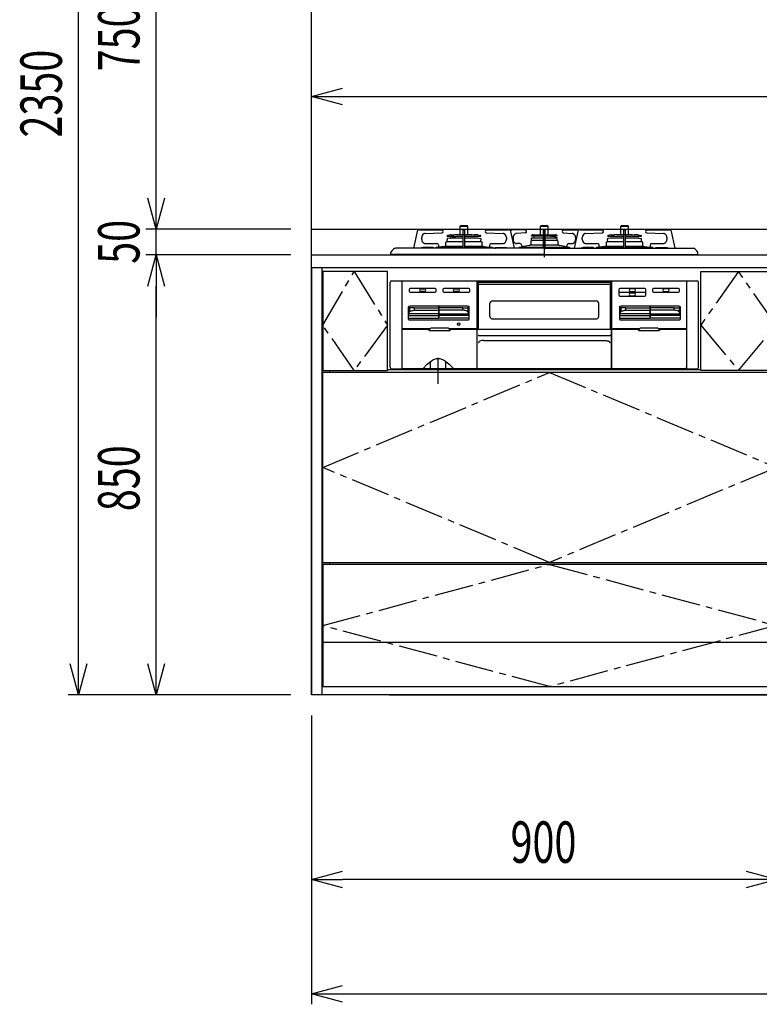
# Model space of a CAD drawing. Extents: x -4495 to 19780, y 852 to 13767.
# Drawn here: x 14187 to 15615, y 5852 to 7755 of the extents above; entities that cross this region are included whole.
import ezdxf

# ---------------------------------------------------------------- set-up
doc = ezdxf.new("R2010")
doc.units = 0
doc.header["$LTSCALE"] = 100
doc.header["$PDMODE"] = 3
for name, pattern in [('CENTER', [50.8, 31.75, -6.35, 6.35, -6.35]), ('CENTER2', [1.125, 0.75, -0.125, 0.125, -0.125]), ('DASHED', [3, 2, -1]), ('PHANTOM', [2.5, 1.25, -0.25, 0.25, -0.25, 0.25, -0.25])]:
    doc.linetypes.add(name, pattern=pattern)
doc.layers.get('0').update_dxf_attribs({"linetype": 'CONTINUOUS'})
doc.layers.get('DEFPOINTS').update_dxf_attribs({"linetype": 'CONTINUOUS'})
for name, color, linetype in [('CEN', 2, 'CENTER2'), ('DIM', 1, 'CONTINUOUS'), ('THN', 4, 'CONTINUOUS')]:
    doc.layers.add(name, color=color, linetype=linetype)
doc.styles.get("Standard").update_dxf_attribs({"font": 'TXT.shx', "width": 0.7, "bigfont": 'BIGFONT.shx'})
doc.dimstyles.get("Standard").update_dxf_attribs({"dimscale": 40, "dimtxt": 2, "dimasz": 1.5, "dimexe": 0.5, "dimexo": 1, "dimgap": 0.8, "dimtad": 1, "dimblk": 'OPEN30', "dimcen": 0, "dimclrd": 1, "dimclre": 1, "dimclrt": 7, "dimazin": 3, "dimtm": 0.5, "dimtfac": 1, "dimtmove": 0, "dimatfit": 3})

# ---------------------------------------------------------------- blocks, each defined once
blk = doc.blocks.new('_OPEN30')
at = {"color": 0, "linetype": 'BYBLOCK'}
for p, q in [((-1, 0.268), (0, 0)), ((0, 0), (-1, -0.268)), ((0, 0), (-1, 0))]:
    blk.add_line(p, q, dxfattribs=at)
blk = doc.blocks.new('*D75')
at = {"layer": 'DEFPOINTS', "color": 0}
for p in [(14300, 8800), (14750, 8800), (14750, 6450)]:
    blk.add_point(p, dxfattribs=at)
at = {"layer": 'DIM', "color": 1}
for p, q in [((14710, 8800), (14280, 8800)), ((14300, 6510), (14300, 8740)), ((14710, 6450), (14280, 6450))]:
    blk.add_line(p, q, dxfattribs=at)
at = {"layer": 'DIM', "color": 1, "xscale": 60, "yscale": 60, "zscale": 60}
for p, rotation in [((14300, 8800), 90), ((14300, 6450), 270)]:
    blk.add_blockref('_OPEN30', p, dxfattribs=dict(at, rotation=rotation))
at = {"layer": 'DIM', "color": 7, "linetype": 'CONTINUOUS', "width": 0.7}
blk.add_text('2350', height=80, rotation=90, dxfattribs=at).set_placement((14268, 7527))
blk = doc.blocks.new('*D76')
at = {"layer": 'DEFPOINTS', "color": 0}
for p in [(14450, 7350), (14750, 7350), (14750, 7300)]:
    blk.add_point(p, dxfattribs=at)
at = {"layer": 'DIM', "color": 1}
for p, q in [((14450, 7410), (14450, 7470)), ((14710, 7350), (14430, 7350)), ((14450, 7300), (14450, 7350)), ((14710, 7300), (14430, 7300)), ((14450, 7240), (14450, 7180))]:
    blk.add_line(p, q, dxfattribs=at)
at = {"layer": 'DIM', "color": 1, "xscale": 60, "yscale": 60, "zscale": 60}
for p, rotation in [((14450, 7350), 270), ((14450, 7300), 90)]:
    blk.add_blockref('_OPEN30', p, dxfattribs=dict(at, rotation=rotation))
at = {"layer": 'DIM', "color": 7, "linetype": 'CONTINUOUS', "width": 0.7}
blk.add_text('50', height=80, rotation=90, dxfattribs=at).set_placement((14418, 7283))
blk = doc.blocks.new('*D77')
at = {"layer": 'DEFPOINTS', "color": 0}
for p in [(14450, 8100), (14750, 8100), (14750, 7350)]:
    blk.add_point(p, dxfattribs=at)
at = {"layer": 'DIM', "color": 1}
for p, q in [((14710, 8100), (14430, 8100)), ((14450, 7410), (14450, 8040)), ((14710, 7350), (14430, 7350))]:
    blk.add_line(p, q, dxfattribs=at)
at = {"layer": 'DIM', "color": 1, "xscale": 60, "yscale": 60, "zscale": 60}
for p, rotation in [((14450, 8100), 90), ((14450, 7350), 270)]:
    blk.add_blockref('_OPEN30', p, dxfattribs=dict(at, rotation=rotation))
at = {"layer": 'DIM', "color": 7, "linetype": 'CONTINUOUS', "width": 0.7}
blk.add_text('750', height=80, rotation=90, dxfattribs=at).set_placement((14418, 7655))
blk = doc.blocks.new('A$C1D4F31FC')
for p, q in [((0, 825), (0, 0)), ((900, 825), (0, 825)), ((20, 825), (20, 0)), ((900, 825), (900, 0)), ((752, 628), (147, 628)), ((35, 627), (35, 623)), ((885, 623), (885, 627)), ((35, 256), (35, 252)), ((885, 256), (885, 252)), ((900, 0), (0, 0))]:
    blk.add_line(p, q)
at = {"layer": 'CEN'}
for points in [[(82.5, 818), (147, 714.5), (82.5, 627), (22, 714.5), (82.5, 818)], [(825, 818), (752, 714.5), (825, 627), (898, 714.5), (825, 818)]]:
    blk.add_lwpolyline(points, dxfattribs=at)
for points in [[(460, 256), (22, 439.5), (460, 623), (898.2, 439.6)], [(460, 16), (22, 134), (460, 252), (898, 134)]]:
    blk.add_lwpolyline(points, close=True, dxfattribs=at)
at = {"layer": 'THN'}
for p, q in [((898, 623), (22, 623)), ((22, 256), (22, 623)), ((898, 256), (898, 623)), ((22, 256), (898, 256)), ((22, 102), (898, 102))]:
    blk.add_line(p, q, dxfattribs=at)
for points in [[(147, 627), (147, 818), (22, 818), (22, 627)], [(752, 627), (752, 818), (898, 818), (898, 627)], [(898, 16), (898, 252), (22, 252), (22, 16)]]:
    blk.add_lwpolyline(points, close=True, dxfattribs=at)
blk = doc.blocks.new('RB31AW13A16R_正面_')
at = {"linetype": 'CONTINUOUS'}
for p, q in [((-245.5, 45.1), (-252.5, 12.9)), ((-241.2, 48.9), (-241.7, 48.9)), ((-240.4, 48.9), (-241.2, 48.9)), ((-240.4, 48.9), (-197.9, 47.9)), ((-230.2, 41.5), (-197.8, 42.9)), ((-230.2, 41.5), (-230.2, 41.5)), ((-197.8, 42.9), (-197.8, 42.9)), ((-181.4, 38.8), (-186.7, 37.9)), ((-180.8, 38.8), (-174.2, 38.8)), ((-169.8, 39.8), (-174.2, 38.8)), ((-169.8, 39.8), (-140.2, 39.8)), ((-162.5, 55.9), (-147.5, 55.9)), ((-162.5, 39.8), (-162.5, 55.9)), ((-161, 56.9), (-149, 56.9)), ((-156.5, 13), (-156.5, 48.2)), ((-155.8, 48.9), (-154.3, 48.9)), ((-153.6, 13), (-153.6, 48.2)), ((-147.5, 39.8), (-147.5, 55.9)), ((-140.2, 39.8), (-135.8, 38.8)), ((-134.1, 38.8), (-135.8, 38.8)), ((-129.2, 38.8), (-134.1, 38.8)), ((-128.6, 38.8), (-123.3, 37.9)), ((-112.2, 42.9), (-79.8, 41.5)), ((-112.2, 42.9), (-112.2, 42.9)), ((-112.1, 47.9), (-69.6, 48.9)), ((-78.5, 41.3), (-79.8, 41.5)), ((-79.8, 41.5), (-79.8, 41.5)), ((-77.5, 41), (-78.5, 41.3)), ((-68.8, 48.9), (-69.5, 48.9)), ((-68.2, 48.9), (-68.8, 48.9)), ((-57.5, 12.9), (-64.5, 45.1)), ((-64.2, 48.9), (-63.7, 48.9)), ((-63.7, 48.9), (-62.9, 48.9)), ((-36.4, 47.9), (-62.9, 48.9)), ((-36.3, 42.9), (-53.7, 41.7)), ((-53.7, 41.7), (-53.7, 41.7)), ((-36.3, 42.9), (-36.3, 42.9)), ((-23.1, 38.9), (-23.9, 38.6)), ((-21.4, 39.2), (21.4, 39.2)), ((-7.5, 55.9), (7.5, 55.9)), ((-7.5, 39.2), (-7.5, 55.9)), ((-6, 56.9), (6, 56.9)), ((-1.5, 13), (-1.5, 48.2)), ((0.8, 48.9), (-0.8, 48.9)), ((1.5, 13), (1.5, 48.2)), ((7.5, 39.2), (7.5, 55.9)), ((23.1, 38.9), (23.9, 38.6)), ((36.3, 42.9), (53.7, 41.7)), ((36.3, 42.9), (36.3, 42.9)), ((36.4, 47.9), (62.9, 48.9)), ((53.7, 41.7), (53.7, 41.7)), ((64.5, 45.1), (57.5, 12.9)), ((63.7, 48.9), (62.9, 48.9)), ((64.2, 48.9), (63.7, 48.9)), ((68.8, 48.9), (68.3, 48.9)), ((69.6, 48.9), (68.8, 48.9)), ((69.6, 48.9), (112.1, 47.9)), ((79.8, 41.5), (112.2, 42.9)), ((79.8, 41.5), (79.8, 41.5)), ((112.2, 42.9), (112.2, 42.9)), ((128.6, 38.8), (123.3, 37.9)), ((129.2, 38.8), (135.8, 38.8)), ((140.2, 39.8), (135.8, 38.8)), ((140.2, 39.8), (169.8, 39.8)), ((147.5, 55.9), (162.5, 55.9)), ((147.5, 39.8), (147.5, 55.9)), ((149, 56.9), (161, 56.9)), ((153.6, 13), (153.6, 48.2)), ((154.3, 48.9), (155.8, 48.9)), ((156.5, 13), (156.5, 48.2)), ((162.5, 39.8), (162.5, 55.9)), ((169.8, 39.8), (174.2, 38.8)), ((175.9, 38.8), (174.2, 38.8)), ((180.8, 38.8), (175.9, 38.8)), ((181.4, 38.8), (186.7, 37.9)), ((197.8, 42.9), (230.2, 41.5)), ((197.8, 42.9), (197.8, 42.9)), ((197.9, 47.9), (240.4, 48.9)), ((231.5, 41.3), (230.2, 41.5)), ((230.2, 41.5), (230.2, 41.5)), ((232.5, 41), (231.5, 41.3)), ((240.4, 48.9), (241.2, 48.9)), ((241.2, 48.9), (240.4, 48.9)), ((241.2, 48.9), (241.7, 48.9)), ((252.5, 13), (245.5, 45.1)), ((-236.8, 30.2), (-236.8, 33.5)), ((-230, 22.2), (-207.6, 22.2)), ((-190, 17.2), (-190, 24.5)), ((-188.2, 25.8), (-189.3, 25.4)), ((-188, 31.8), (-188, 30.3)), ((-188, 30.3), (-187.7, 30.2)), ((-187.8, 25.9), (-156.5, 25.9)), ((-187.7, 25.9), (-187.8, 25.9)), ((-182.5, 32.4), (-187.7, 32.1)), ((-187.5, 26.1), (-187.7, 30.2)), ((-187.5, 36.5), (-187.5, 37)), ((-187.3, 36.3), (-156.5, 36.3)), ((-181.6, 33.2), (-156.5, 33.2)), ((-153.6, 36.3), (-122.8, 36.3)), ((-153.6, 33.2), (-128.3, 33.2)), ((-153.6, 25.9), (-122, 25.9)), ((-128.5, 33.1), (-128.7, 33.1)), ((-127.5, 32.4), (-122.2, 32.1)), ((-122.5, 36.5), (-122.5, 37)), ((-122.5, 25.9), (-122.2, 32.1)), ((-122.3, 25.9), (-122.2, 25.9)), ((-121.8, 25.8), (-120.7, 25.4)), ((-120, 17.2), (-120, 24.5)), ((-102.9, 22.1), (-102.4, 22.2)), ((-102.4, 22.2), (-80, 22.2)), ((-73.2, 33.5), (-73.2, 30.2)), ((-60.2, 33.7), (-60.2, 30.2)), ((-47.2, 22.2), (-53.3, 22.2)), ((-27, 19.7), (-1.5, 19.7)), ((-26, 26.9), (-26, 19.6)), ((-25, 33.1), (-21.4, 33.3)), ((-25, 33.1), (-1.5, 33.1)), ((-25, 31.5), (-25, 33.1)), ((-24.5, 28.4), (-24.7, 31.3)), ((-24.5, 37.1), (-24.5, 37.7)), ((-24.5, 28.4), (-1.5, 28.4)), ((-24.3, 36.8), (-1.5, 36.8)), ((-22.5, 37.4), (-24.1, 36.8)), ((-21.4, 37.6), (21.4, 37.6)), ((-11.7, 37.6), (-21.4, 37.6)), ((-21.4, 36.6), (-21.4, 37.6)), ((-18.2, 36.6), (-21.4, 36.6)), ((-20.4, 33.9), (-20.5, 33.9)), ((-19.6, 32.9), (-19.9, 33.6)), ((-18.2, 36.6), (-18.2, 37.6)), ((-11.7, 36.6), (-18.2, 36.6)), ((-14.2, 36.6), (-14.2, 37.6)), ((-11.7, 36.6), (-11.7, 37.6)), ((1.5, 36.8), (24.2, 36.8)), ((1.5, 33.1), (25, 33.1)), ((1.5, 28.4), (24.5, 28.4)), ((1.5, 19.7), (27, 19.7)), ((11.7, 37.6), (21.4, 37.6)), ((11.7, 36.6), (11.7, 37.6)), ((11.7, 36.6), (12.5, 36.6)), ((12, 36.6), (13.5, 36.6)), ((13.5, 36.6), (21.4, 36.6)), ((14.2, 36.6), (14.2, 37.6)), ((18.2, 36.6), (18.2, 37.6)), ((19.7, 33.1), (19.9, 33.6)), ((20.4, 33.9), (20.5, 33.9)), ((21.4, 36.6), (21.4, 37.6)), ((25, 33.1), (21.4, 33.3)), ((22.5, 37.4), (24.1, 36.8)), ((24.5, 37.1), (24.5, 37.7)), ((24.5, 28.4), (24.7, 31.3)), ((25, 31.5), (24.6, 31.3)), ((25, 31.5), (25, 33.1)), ((26, 26.9), (26, 19.7)), ((47.2, 22.2), (53.3, 22.2)), ((60.2, 33.7), (60.2, 30.2)), ((73.2, 30.2), (73.2, 33.5)), ((80, 22.2), (102.4, 22.2)), ((120, 17.2), (120, 24.5)), ((122, 25.9), (120.7, 25.4)), ((122, 31.8), (122, 30.3)), ((122, 30.3), (122.3, 30.2)), ((122, 25.9), (153.6, 25.9)), ((127.5, 32.4), (122.3, 32.1)), ((122.5, 25.9), (122.3, 30.2)), ((122.5, 36.5), (122.5, 37)), ((122.7, 36.3), (153.6, 36.3)), ((128.5, 33.1), (153.6, 33.1)), ((156.5, 36.3), (187.2, 36.3)), ((156.5, 33.1), (181.5, 33.1)), ((156.5, 25.9), (188, 25.9)), ((182.5, 32.4), (187.8, 32.1)), ((187.5, 36.5), (187.5, 37)), ((187.5, 25.9), (187.8, 32.1)), ((188, 25.9), (189.3, 25.4)), ((190, 17.2), (190, 24.5)), ((207.1, 22.1), (207.6, 22.2)), ((207.6, 22.2), (230, 22.2)), ((236.8, 33.5), (236.8, 30.2)), ((-296.5, 0), (-296.5, 4.9)), ((0, 0.7), (-296.5, 0.7)), ((0, 0), (-296.5, 0)), ((-72.4, 13), (-287.7, 13)), ((-236.3, 14), (-235.9, 14.1)), ((-215.7, 14.2), (-234.7, 14.2)), ((-225.1, 13), (-225.1, 13.1)), ((-223.6, 13), (-223.7, 13.1)), ((-216.9, 14.2), (-217.2, 14.2)), ((-216.6, 14.1), (-216.9, 14.2)), ((-216.3, 14), (-216.6, 14.1)), ((-216, 13.9), (-216.3, 14)), ((-215.8, 13.7), (-216, 13.9)), ((-215.5, 13.5), (-215.8, 13.7)), ((-215.4, 14.2), (-215.7, 14.2)), ((-215.3, 13.3), (-215.5, 13.5)), ((-215.1, 14.1), (-215.4, 14.2)), ((-215.1, 13.1), (-215.3, 13.3)), ((-214.9, 14), (-215.1, 14.1)), ((-214.6, 13.9), (-214.9, 14)), ((-214.3, 13.7), (-214.6, 13.9)), ((-214.1, 13.5), (-214.3, 13.7)), ((-213.9, 13.3), (-214.1, 13.5)), ((-213.7, 13.1), (-213.9, 13.3)), ((-210.2, 13), (-210.1, 13.1)), ((-210.1, 13.1), (-210, 13.5)), ((-210, 13.5), (-209.9, 13.8)), ((-209.9, 13.8), (-209.7, 14.1)), ((-209.7, 14.1), (-209.5, 14.3)), ((-208.3, 15.4), (-209.5, 14.3)), ((-208.3, 15.4), (-156.5, 15.4)), ((-193.4, 16.2), (-204.2, 15.4)), ((-204.1, 16.2), (-204.1, 18.2)), ((-191.1, 17.2), (-156.5, 17.2)), ((-153.6, 17.2), (-118.9, 17.2)), ((-153.6, 15.4), (-101.7, 15.4)), ((-116.6, 16.2), (-105.8, 15.4)), ((-106.4, 13), (-106.3, 13.1)), ((-105.9, 18.2), (-105.9, 16.2)), ((-104.9, 13), (-104.9, 13.1)), ((-101.7, 15.4), (-100.5, 14.3)), ((-100.3, 14.1), (-100.5, 14.3)), ((-100.1, 13.8), (-100.3, 14.1)), ((-100, 13.5), (-100.1, 13.8)), ((-99.9, 13.1), (-100, 13.5)), ((-99.8, 13), (-99.9, 13.1)), ((-96.3, 13.1), (-96.1, 13.3)), ((-96.1, 13.3), (-95.9, 13.5)), ((-95.9, 13.5), (-95.7, 13.7)), ((-95.7, 13.7), (-95.4, 13.9)), ((-95.4, 13.9), (-95.1, 14)), ((-95.1, 14), (-94.9, 14.1)), ((-94.9, 14.1), (-94.6, 14.2)), ((-94.9, 13.1), (-94.7, 13.3)), ((-94.7, 13.3), (-94.5, 13.5)), ((-94.6, 14.2), (-94.3, 14.2)), ((-94.5, 13.5), (-94.2, 13.7)), ((-94.3, 14.2), (-75.3, 14.2)), ((-94.2, 13.7), (-94, 13.9)), ((-94, 13.9), (-93.7, 14)), ((-93.7, 14), (-93.4, 14.1)), ((-93.4, 14.1), (-93.1, 14.2)), ((-93.1, 14.2), (-92.8, 14.2)), ((-74.1, 14.1), (-73.7, 14)), ((-69.3, 13), (-72.4, 13)), ((0, 13), (-69.3, 13)), ((-49.6, 13.5), (-49.7, 13.1)), ((-49.7, 13.1), (-49.7, 13)), ((-49.5, 13.8), (-49.6, 13.5)), ((-49.3, 14.1), (-49.5, 13.8)), ((-48, 15.4), (-49.3, 14.1)), ((-47.9, 15.4), (-1.5, 15.4)), ((-29.5, 18.5), (-43.7, 16.1)), ((-43.7, 18.2), (-43.7, 16.2)), ((0, 13), (69.3, 13)), ((0, 0.7), (296.5, 0.7)), ((0, 0), (296.5, 0)), ((1.5, 15.4), (48, 15.4)), ((43.7, 16.1), (29.5, 18.5)), ((43.7, 18.2), (43.7, 16.2)), ((48, 15.4), (49.3, 14.1)), ((49.3, 14.1), (49.5, 13.8)), ((49.5, 13.8), (49.6, 13.5)), ((49.6, 13.5), (49.7, 13.1)), ((49.7, 13.1), (49.7, 13)), ((69.3, 13), (72.4, 13)), ((72.4, 13), (287.7, 13)), ((94.3, 14.2), (75.3, 14.2)), ((93.1, 14.2), (92.8, 14.2)), ((93.4, 14.1), (93.1, 14.2)), ((93.7, 14), (93.4, 14.1)), ((94, 13.9), (93.7, 14)), ((94.2, 13.7), (94, 13.9)), ((94.5, 13.5), (94.2, 13.7)), ((94.6, 14.2), (94.3, 14.2)), ((94.7, 13.3), (94.5, 13.5)), ((94.9, 14.1), (94.6, 14.2)), ((94.9, 13.1), (94.7, 13.3)), ((95.1, 14), (94.9, 14.1)), ((95.4, 13.9), (95.1, 14)), ((95.7, 13.7), (95.4, 13.9)), ((95.9, 13.5), (95.7, 13.7)), ((96.1, 13.3), (95.9, 13.5)), ((96.3, 13.1), (96.1, 13.3)), ((99.8, 13), (99.9, 13.1)), ((99.9, 13.1), (100, 13.5)), ((100, 13.5), (100.1, 13.8)), ((100.1, 13.8), (100.3, 14.1)), ((100.3, 14.1), (101.6, 15.4)), ((101.7, 15.4), (153.6, 15.4)), ((104.9, 13), (104.9, 13.1)), ((116.6, 16.2), (105.8, 15.4)), ((105.9, 16.2), (105.9, 18.2)), ((106.4, 13), (106.3, 13.1)), ((118.9, 17.2), (153.7, 17.2)), ((156.3, 17.2), (191.1, 17.2)), ((156.5, 15.4), (208.4, 15.4)), ((193.4, 16.2), (204.2, 15.4)), ((204.1, 18.2), (204.1, 16.2)), ((209.7, 14.1), (208.4, 15.4)), ((209.9, 13.8), (209.7, 14.1)), ((210, 13.5), (209.9, 13.8)), ((210.1, 13.1), (210, 13.5)), ((210.2, 13), (210.1, 13.1)), ((213.6, 13), (213.7, 13.1)), ((213.7, 13.1), (213.9, 13.3)), ((213.9, 13.3), (214.1, 13.5)), ((214.1, 13.5), (214.3, 13.7)), ((214.3, 13.7), (214.6, 13.9)), ((214.6, 13.9), (214.9, 14)), ((214.9, 14), (215.1, 14.1)), ((215.1, 14.1), (215.4, 14.2)), ((215.1, 13.1), (215.3, 13.3)), ((215.1, 13), (215.1, 13.1)), ((215.3, 13.3), (215.5, 13.5)), ((215.4, 14.2), (215.7, 14.2)), ((215.5, 13.5), (215.8, 13.7)), ((215.7, 14.2), (234.7, 14.2)), ((215.8, 13.7), (216, 13.9)), ((216, 13.9), (216.3, 14)), ((216.3, 14), (216.6, 14.1)), ((216.6, 14.1), (216.9, 14.2)), ((216.9, 14.2), (217.2, 14.2)), ((230.9, 14.1), (231.3, 14)), ((296.5, 0), (296.5, 4.9)), ((-298, -217), (-298, -53)), ((-295, -50), (295, -50)), ((-274.5, -51.7), (-274.5, -51.2)), ((-274.5, -220), (-274.5, -51.7)), ((-273.5, -50.2), (273.5, -50.2)), ((-130.5, -50.2), (-130.5, -220)), ((-128.8, -53.2), (-128.3, -53.2)), ((-128.8, -143.5), (-128.8, -53.2)), ((-128.3, -53.1), (-128.3, -52.6)), ((-128.3, -52.6), (128.3, -52.6)), ((-128.3, -53.1), (-128.3, -54.2)), ((-128, -55.2), (-128, -143.5)), ((-126.3, -56.2), (126.3, -56.2)), ((128, -143.5), (128, -55.2)), ((128.3, -52.6), (128.3, -53.1)), ((128.3, -53.1), (128.3, -54.2)), ((128.8, -53.2), (128.3, -53.2)), ((128.8, -143.5), (128.8, -53.2)), ((130.5, -220), (130.5, -50.2)), ((274.5, -51.2), (274.5, -51.7)), ((274.5, -51.7), (274.5, -219)), ((298, -217), (298, -53)), ((-261, -66.7), (-261, -69.7)), ((-211, -64.7), (-259, -64.7)), ((-259, -71.7), (-211, -71.7)), ((-238.5, -65.7), (-231.5, -65.7)), ((-231.5, -70.7), (-238.5, -70.7)), ((-209, -69.7), (-209, -66.7)), ((-196, -66.7), (-196, -69.7)), ((-146, -64.7), (-194, -64.7)), ((-194, -71.7), (-146, -71.7)), ((-173.5, -65.7), (-166.5, -65.7)), ((-166.5, -70.7), (-173.5, -70.7)), ((-144, -69.7), (-144, -66.7)), ((144, -66.7), (144, -69.7)), ((144, -69.7), (144, -74.7)), ((144, -74.7), (144, -77.7)), ((194, -64.7), (146, -64.7)), ((146, -71.7), (194, -71.7)), ((194, -72.7), (146, -72.7)), ((173.5, -65.7), (166.5, -65.7)), ((166.5, -70.7), (173.5, -70.7)), ((173.5, -73.7), (166.5, -73.7)), ((196, -74.7), (196, -66.7)), ((196, -77.7), (196, -74.7)), ((209, -66.7), (209, -69.7)), ((259, -64.7), (211, -64.7)), ((211, -71.7), (259, -71.7)), ((238.5, -65.7), (231.5, -65.7)), ((231.5, -70.7), (238.5, -70.7)), ((261, -69.7), (261, -66.7)), ((-105, -118.6), (-105, -93.6)), ((-100, -88.6), (100, -88.6)), ((105, -118.6), (105, -93.6)), ((146, -79.7), (194, -79.7)), ((166.5, -78.7), (173.5, -78.7)), ((-263, -101.1), (-263, -123.5)), ((-262.4, -100.5), (-261.7, -100.9)), ((-262.2, -113.8), (-260.4, -109.9)), ((-261.7, -100.9), (-260.4, -101.5)), ((-260.3, -101.6), (-260.4, -101.5)), ((-260.4, -109.9), (-260, -109.3)), ((-259, -101.8), (-260.3, -101.6)), ((-260, -109.3), (-259.2, -108.7)), ((-259.2, -108.7), (-258.2, -108.1)), ((-256.8, -102.1), (-259, -101.8)), ((-258.2, -108.1), (-257, -107.6)), ((-151, -99), (-257, -99)), ((-257, -107.6), (-255.6, -107.3)), ((-253.9, -102.2), (-256.8, -102.1)), ((-255.6, -107.3), (-254, -107)), ((-254, -107), (-252.3, -106.8)), ((-250.6, -102.2), (-253.9, -102.2)), ((-252.3, -106.8), (-250.6, -106.7)), ((-250.6, -102.2), (-204.5, -102.2)), ((-250.6, -106.7), (-204.5, -106.7)), ((-204.5, -99.5), (-204.5, -122)), ((-203.5, -99.5), (-203.5, -122)), ((-157.4, -102.2), (-203.5, -102.2)), ((-157.4, -106.7), (-203.5, -106.7)), ((-157.4, -102.2), (-154.1, -102.2)), ((-155.7, -106.8), (-157.4, -106.7)), ((-154, -107), (-155.7, -106.8)), ((-154.1, -102.2), (-151.2, -102.1)), ((-152.4, -107.3), (-154, -107)), ((-151, -107.6), (-152.4, -107.3)), ((-151.2, -102.1), (-149, -101.8)), ((-149.8, -108.1), (-151, -107.6)), ((-148.8, -108.7), (-149.8, -108.1)), ((-149, -101.8), (-147.7, -101.6)), ((-148, -109.3), (-148.8, -108.7)), ((-147.6, -109.9), (-148, -109.3)), ((-147.7, -101.6), (-147.6, -101.5)), ((-146.3, -100.9), (-147.6, -101.5)), ((-145.8, -113.8), (-147.6, -109.9)), ((-145.6, -100.5), (-146.3, -100.9)), ((-145, -123.5), (-145, -101.1)), ((145, -101.1), (145, -123.5)), ((145.6, -100.5), (146.3, -100.9)), ((145.8, -113.8), (147.6, -109.9)), ((146.3, -100.9), (147.6, -101.5)), ((147.7, -101.6), (147.6, -101.5)), ((147.6, -109.9), (148, -109.3)), ((149, -101.8), (147.7, -101.6)), ((148, -109.3), (148.8, -108.7)), ((148.8, -108.7), (149.8, -108.1)), ((151.2, -102.1), (149, -101.8)), ((149.8, -108.1), (151, -107.6)), ((257, -99), (151, -99)), ((151, -107.6), (152.4, -107.3)), ((154.1, -102.2), (151.2, -102.1)), ((152.4, -107.3), (154, -107)), ((154, -107), (155.7, -106.8)), ((157.4, -102.2), (154.1, -102.2)), ((155.7, -106.8), (157.4, -106.7)), ((157.4, -102.2), (203.5, -102.2)), ((157.4, -106.7), (203.5, -106.7)), ((203.5, -99.5), (203.5, -122)), ((204.5, -99.5), (204.5, -122)), ((250.6, -102.2), (204.5, -102.2)), ((250.6, -106.7), (204.5, -106.7)), ((250.6, -102.2), (253.9, -102.2)), ((252.3, -106.8), (250.6, -106.7)), ((254, -107), (252.3, -106.8)), ((253.9, -102.2), (256.8, -102.1)), ((255.6, -107.3), (254, -107)), ((257, -107.6), (255.6, -107.3)), ((256.8, -102.1), (259, -101.8)), ((258.2, -108.1), (257, -107.6)), ((259.2, -108.7), (258.2, -108.1)), ((259, -101.8), (260.3, -101.6)), ((260, -109.3), (259.2, -108.7)), ((260.4, -109.9), (260, -109.3)), ((260.3, -101.6), (260.4, -101.5)), ((261.7, -100.9), (260.4, -101.5)), ((262.2, -113.8), (260.4, -109.9)), ((262.4, -100.5), (261.7, -100.9)), ((263, -123.5), (263, -101.1)), ((-262.5, -122), (-204.5, -122)), ((-261.5, -125), (-146.5, -125)), ((-145.5, -122), (-203.5, -122)), ((-100, -123.6), (100, -123.6)), ((145.5, -122), (203.5, -122)), ((146.5, -125), (261.5, -125)), ((262.5, -122), (204.5, -122)), ((-220.8, -142.5), (-274.5, -142.5)), ((-274.5, -143.5), (-221.5, -143.5)), ((-222.3, -145.5), (-222.3, -144.5)), ((-222.2, -145.6), (-222.3, -145.5)), ((-222.2, -145.7), (-222.2, -145.6)), ((-222.2, -145.6), (-222.2, -145.6)), ((-222.2, -145.8), (-222.2, -145.7)), ((-222.2, -145.7), (-222.2, -145.7)), ((-222.2, -145.9), (-222.2, -145.8)), ((-222.1, -146), (-222.2, -145.9)), ((-222.2, -145.9), (-222.2, -145.9)), ((-222, -146.1), (-222.1, -146)), ((-222.1, -146), (-222.1, -146)), ((-222, -146.2), (-222, -146.1)), ((-221.9, -146.3), (-222, -146.2)), ((-222, -146.2), (-222, -146.2)), ((-221.8, -146.3), (-221.9, -146.3)), ((-221.9, -146.3), (-221.9, -146.3)), ((-221.7, -146.4), (-221.8, -146.3)), ((-221.6, -146.4), (-221.7, -146.4)), ((-221.7, -146.4), (-221.7, -146.4)), ((-221.6, -146.5), (-221.6, -146.4)), ((-221.5, -146.5), (-221.6, -146.5)), ((-221.4, -146.5), (-221.5, -146.5)), ((-221.3, -146.5), (-221.4, -146.5)), ((-221.4, -146.5), (-221.4, -146.5)), ((-221.2, -146.5), (-221.3, -146.5)), ((-183.3, -146.5), (-221.2, -146.5)), ((-186.2, -141.5), (-218.3, -141.5)), ((-130.5, -142.5), (-183.7, -142.5)), ((-183.2, -146.5), (-183.3, -146.5)), ((-183.1, -146.5), (-183.2, -146.5)), ((-183, -146.5), (-183.1, -146.5)), ((-183.1, -146.5), (-183.1, -146.5)), ((-183, -143.5), (-130.5, -143.5)), ((-182.9, -146.5), (-183, -146.5)), ((-182.8, -146.4), (-182.9, -146.4)), ((-182.9, -146.4), (-182.9, -146.5)), ((-182.7, -146.3), (-182.8, -146.4)), ((-182.8, -146.4), (-182.8, -146.4)), ((-182.6, -146.3), (-182.7, -146.3)), ((-182.5, -146.2), (-182.6, -146.3)), ((-182.6, -146.3), (-182.6, -146.3)), ((-182.4, -146), (-182.5, -146.1)), ((-182.5, -146.1), (-182.5, -146.2)), ((-182.5, -146.2), (-182.5, -146.2)), ((-182.3, -145.9), (-182.4, -146)), ((-182.4, -146), (-182.4, -146)), ((-182.3, -145.5), (-182.3, -144.5)), ((-182.3, -145.5), (-182.3, -145.6)), ((-182.3, -145.6), (-182.3, -145.6)), ((-182.3, -145.6), (-182.3, -145.7)), ((-182.3, -145.7), (-182.3, -145.7)), ((-182.3, -145.7), (-182.3, -145.8)), ((-182.3, -145.8), (-182.3, -145.9)), ((-182.3, -145.9), (-182.3, -145.9)), ((-129.5, -143.5), (129.5, -143.5)), ((-129.5, -220), (-129.5, -143.5)), ((129.5, -220), (129.5, -143.5)), ((183.8, -142.5), (130.5, -142.5)), ((130.5, -143.5), (183, -143.5)), ((182.3, -144.5), (182.3, -145.5)), ((182.3, -145.6), (182.3, -145.5)), ((182.3, -145.7), (182.3, -145.6)), ((182.3, -145.6), (182.3, -145.6)), ((182.3, -145.8), (182.3, -145.7)), ((182.3, -145.7), (182.3, -145.7)), ((182.3, -145.9), (182.3, -145.8)), ((182.4, -146), (182.3, -145.9)), ((182.3, -145.9), (182.3, -145.9)), ((182.5, -146.1), (182.4, -146)), ((182.4, -146), (182.4, -146)), ((182.5, -146.2), (182.5, -146.1)), ((182.6, -146.3), (182.5, -146.2)), ((182.5, -146.2), (182.5, -146.2)), ((182.7, -146.3), (182.6, -146.3)), ((182.6, -146.3), (182.6, -146.3)), ((182.8, -146.4), (182.7, -146.3)), ((182.9, -146.4), (182.8, -146.4)), ((182.8, -146.4), (182.8, -146.4)), ((182.9, -146.5), (182.9, -146.4)), ((183, -146.5), (182.9, -146.5)), ((183.1, -146.5), (183, -146.5)), ((183.2, -146.5), (183.1, -146.5)), ((183.1, -146.5), (183.1, -146.5)), ((183.3, -146.5), (183.2, -146.5)), ((221.2, -146.5), (183.3, -146.5)), ((218.3, -141.5), (186.2, -141.5)), ((274.5, -142.5), (220.7, -142.5)), ((221.3, -146.5), (221.2, -146.5)), ((221.4, -146.5), (221.3, -146.5)), ((221.5, -146.5), (221.4, -146.5)), ((221.4, -146.5), (221.4, -146.5)), ((221.5, -143.5), (274.5, -143.5)), ((221.6, -146.5), (221.5, -146.5)), ((221.7, -146.4), (221.6, -146.4)), ((221.6, -146.4), (221.6, -146.5)), ((221.8, -146.3), (221.7, -146.4)), ((221.7, -146.4), (221.7, -146.4)), ((221.9, -146.3), (221.8, -146.3)), ((222, -146.2), (221.9, -146.3)), ((221.9, -146.3), (221.9, -146.3)), ((222.1, -146), (222, -146.1)), ((222, -146.1), (222, -146.2)), ((222, -146.2), (222, -146.2)), ((222.2, -145.9), (222.1, -146)), ((222.1, -146), (222.1, -146)), ((222.3, -145.5), (222.2, -145.6)), ((222.2, -145.6), (222.2, -145.6)), ((222.2, -145.6), (222.2, -145.7)), ((222.2, -145.7), (222.2, -145.7)), ((222.2, -145.7), (222.2, -145.8)), ((222.2, -145.8), (222.2, -145.9)), ((222.2, -145.9), (222.2, -145.9)), ((222.3, -144.5), (222.3, -145.5)), ((-127.3, -155.5), (-125.1, -155.5)), ((-126.3, -168.9), (-124.3, -166.5)), ((-125.1, -155.5), (-116.7, -155.5)), ((-116.7, -155.5), (116.7, -155.5)), ((-116.7, -165.4), (116.7, -165.4)), ((-116.7, -165.4), (-116.7, -165.4)), ((116.7, -155.5), (125.1, -155.5)), ((116.7, -165.4), (117.4, -165.4)), ((116.7, -165.4), (116.7, -165.4)), ((117.4, -165.4), (118.6, -165.4)), ((118.6, -165.4), (119.8, -165.5)), ((119.8, -165.5), (120.9, -165.6)), ((120.9, -165.6), (121.9, -165.8)), ((121.9, -165.8), (122.8, -165.9)), ((122.8, -165.9), (123.5, -166.1)), ((123.5, -166.1), (124, -166.3)), ((124, -166.3), (124.2, -166.4)), ((124.2, -166.4), (124.3, -166.5)), ((124.3, -166.5), (124.3, -166.5)), ((124.3, -166.5), (126.3, -168.9)), ((125.1, -155.5), (127.3, -155.5)), ((-226.4, -211), (-218.8, -205)), ((-220, -220), (-220, -205.8)), ((-218.8, -205), (-215.1, -202.8)), ((-215.1, -202.8), (-211.6, -201.2)), ((-211.6, -201.2), (-208.2, -200.3)), ((-208.2, -200.3), (-205, -200)), ((-205, -200), (-201.8, -200.3)), ((-201.8, -200.3), (-198.4, -201.2)), ((-198.4, -201.2), (-194.9, -202.8)), ((-194.9, -202.8), (-191.2, -205)), ((-191.2, -205), (-183.6, -211)), ((-190, -220), (-190, -205.8)), ((-295, -220), (295, -220)), ((273.5, -220), (-274.5, -220)), ((-235, -220), (-226.4, -211)), ((-183.6, -211), (-175, -220)), ((129, -218), (129, -218)), ((274.5, -219), (273.5, -219)), ((273.5, -219), (273.5, -220))]:
    blk.add_line(p, q, dxfattribs=at)
at = {"linetype": 'PHANTOM'}
for p, q in [((-1.5, 44.5), (-1.4, 44.5)), ((-1.4, 44.5), (-1.4, 44.5)), ((-1.4, 44.5), (-1.3, 44.5)), ((-1.3, 44.5), (-1.2, 44.5)), ((-1.2, 44.5), (-1.1, 44.6)), ((-1.1, 44.6), (-1, 44.6)), ((-1, 44.6), (-0.9, 44.6)), ((-0.9, 44.6), (-0.8, 44.6)), ((-0.8, 44.6), (0.8, 44.6)), ((0.8, 44.6), (0.9, 44.6)), ((0.9, 44.6), (1, 44.6)), ((1, 44.6), (1.1, 44.6)), ((1.1, 44.6), (1.2, 44.5)), ((1.2, 44.5), (1.3, 44.5)), ((1.3, 44.5), (1.4, 44.5)), ((1.4, 44.5), (1.4, 44.5)), ((1.4, 44.5), (1.5, 44.5)), ((112.2, 47.9), (112.1, 47.9)), ((112.3, 47.8), (112.2, 47.9)), ((112.3, 43), (112.2, 42.9)), ((112.2, 42.9), (112.2, 42.9)), ((112.4, 47.7), (112.3, 47.8)), ((112.3, 47.8), (112.3, 47.8)), ((112.4, 43.1), (112.3, 43)), ((112.3, 43), (112.3, 43)), ((112.4, 47.6), (112.4, 47.7)), ((112.4, 47.5), (112.4, 47.6)), ((112.5, 47.3), (112.4, 47.5)), ((112.5, 43.3), (112.4, 43.2)), ((112.4, 43.2), (112.4, 43.1)), ((112.5, 47.2), (112.5, 47.3)), ((113, 47.1), (112.5, 47.2)), ((112.5, 43.6), (113.1, 43.8)), ((112.5, 43.6), (112.5, 43.5)), ((112.5, 43.5), (112.5, 43.3)), ((113.5, 46.7), (113, 47.1)), ((113.1, 43.8), (113.6, 44.2)), ((113.9, 46.1), (113.5, 46.7)), ((113.6, 44.2), (113.9, 44.7)), ((114, 45.4), (113.9, 46.1)), ((113.9, 44.7), (114, 45.4)), ((-262.4, 12.9), (-262.5, 12.9)), ((-262.5, 12.9), (-262.5, 12.9)), ((-262.5, 12.9), (-262.5, 12.9)), ((67.6, 12.9), (67.5, 12.9)), ((67.5, 12.9), (67.5, 12.9)), ((67.5, 12.9), (67.5, 12.9)), ((-204.5, -113.8), (-262.2, -113.8)), ((-260.4, -101.5), (-260.4, -109.9)), ((-250.6, -106.7), (-250.6, -102.2)), ((-203.5, -113.8), (-145.8, -113.8)), ((-157.4, -106.7), (-157.4, -102.2)), ((-147.6, -101.5), (-147.6, -109.9)), ((203.5, -113.8), (145.8, -113.8)), ((147.6, -101.5), (147.6, -109.9)), ((157.4, -106.7), (157.4, -102.2)), ((204.5, -113.8), (262.2, -113.8)), ((250.6, -106.7), (250.6, -102.2)), ((260.4, -101.5), (260.4, -109.9)), ((-262.5, -116.6), (-204.5, -116.6)), ((-145.5, -116.6), (-203.5, -116.6)), ((145.5, -116.6), (203.5, -116.6)), ((262.5, -116.6), (204.5, -116.6))]:
    blk.add_line(p, q, dxfattribs=at)
at = {"linetype": 'CENTER'}
blk.add_line((-170.9, 33.2), (-177.9, 33.2), dxfattribs=at)
at = {"linetype": 'CONTINUOUS'}
blk.add_circle((-165.5, -133.8), 2.5, dxfattribs=at)
for centre, radius, start, end in [((-240.9, 44.3), 4.66, 99.5187, 169.7135), ((-228.8, 33.8), 8.03, 118.7748, 182.2001), ((-230, 35.8), 5.71, 92.358, 117.7536), ((-198.2, 45.4), 2.52, 278.0045, 82.9365), ((-180.8, 35.2), 3.6, 90, 98.7462), ((-161, 55.9), 1, 90, 180), ((-155.5, 47.9), 1, 90, 180), ((-155.8, 48.2), 0.7, 90, 180), ((-154.6, 47.9), 1, 0, 90), ((-154.3, 48.2), 0.7, 0, 90), ((-149, 55.9), 1, 0, 90), ((-129.2, 35.2), 3.6, 81.2538, 90), ((-111.8, 45.4), 2.52, 97.0572, 262.0018), ((-81.3, 33.8), 8.07, 358.1959, 62.9764), ((-69, 44.3), 4.57, 9.7306, 80.0204), ((-63.4, 44.2), 4.68, 99.2976, 127.2319), ((-51.9, 33.9), 8.28, 125.4556, 181.3547), ((-53.3, 35.9), 5.8, 93.9276, 125.25), ((-36.7, 45.4), 2.53, 279.3896, 82.178), ((-23.5, 37.7), 1, 111.8014, 180), ((-21.4, 34.6), 4.6, 90, 111.8014), ((-6, 55.9), 1, 90, 180), ((-0.8, 48.2), 0.7, 90, 180), ((0.8, 48.2), 0.7, 0, 90), ((6, 55.9), 1, 0, 90), ((21.4, 34.6), 4.6, 68.1986, 90), ((23.5, 37.7), 1, 0, 68.1986), ((36.7, 45.4), 2.53, 97.822, 260.6104), ((53.3, 35.9), 5.8, 54.75, 86.0724), ((51.9, 33.9), 8.28, 358.6453, 54.5444), ((63.4, 44.2), 4.68, 52.7681, 80.7024), ((69.1, 44.3), 4.66, 99.5187, 169.7135), ((81.2, 33.8), 8.03, 118.7748, 182.2001), ((80, 35.8), 5.71, 92.358, 117.7536), ((111.8, 45.4), 2.52, 278.0045, 82.9365), ((129.2, 35.2), 3.6, 90, 98.7462), ((149, 55.9), 1, 90, 180), ((154.3, 48.2), 0.7, 90, 180), ((154.6, 47.9), 1, 90, 180), ((155.5, 47.9), 1, 0, 90), ((155.8, 48.2), 0.7, 0, 90), ((161, 55.9), 1, 0, 90), ((180.8, 35.2), 3.6, 81.2538, 90), ((198.2, 45.4), 2.52, 97.0572, 262.0018), ((228.7, 33.8), 8.07, 358.1959, 62.9764), ((240.9, 44.3), 4.66, 10.2865, 80.4813), ((-228.8, 29.9), 8.01, 177.9751, 243.68), ((-230.2, 26.9), 4.7, 242.1905, 272.3309), ((-207.8, 18.5), 3.75, 356.0626, 87.2417), ((-189, 24.5), 1, 110, 180), ((-187.8, 24.9), 1, 90, 110), ((-187.7, 31.8), 0.3, 93, 180), ((-186.5, 37), 1, 98.7462, 180), ((-187.2, 36.5), 0.3, 180, 278.7462), ((-187.2, 26.1), 0.3, 183, 223.0342), ((-182.5, 32.9), 0.5, 273, 343.1515), ((-181.5, 32.6), 0.5, 90, 163.1515), ((-128.5, 32.6), 0.5, 16.8485, 90), ((-127.5, 32.9), 0.5, 196.8485, 267), ((-123.5, 37), 1, 0, 81.2538), ((-122.8, 36.5), 0.3, 261.2538, 0), ((-122.2, 24.9), 1, 70, 90), ((-121, 24.5), 1, 0, 70), ((-102, 18.4), 3.9, 103.0633, 182.2455), ((-80, 27.7), 5.47, 269.9509, 292.9922), ((-81.1, 29.9), 7.89, 293.8638, 2.5103), ((-52.4, 29.8), 7.81, 177.0905, 249.6658), ((-53.3, 27.7), 5.5, 251.6282, 270.1443), ((-47.4, 18.4), 3.8, 356.8685, 86.4358), ((-30.4, 23.4), 5, 279.6987, 312.3163), ((-24.5, 26.9), 1.5, 90, 180), ((-24.2, 37.1), 0.3, 180, 291.8014), ((-21.4, 34.6), 3, 90, 111.8014), ((-21.4, 33.8), 0.5, 273, 337.241), ((-20.5, 33.4), 0.5, 90, 157.241), ((-20.4, 33.4), 0.5, 20, 90), ((20.4, 33.4), 0.5, 90, 160), ((20.5, 33.4), 0.5, 22.759, 90), ((21.4, 33.8), 0.5, 202.759, 267), ((21.4, 34.6), 3, 68.1986, 90), ((24.2, 37.1), 0.3, 248.1986, 0), ((24.5, 26.9), 1.5, 0, 90), ((30.4, 23.4), 5, 227.6837, 260.3013), ((47.4, 18.4), 3.8, 93.5642, 183.1315), ((53.3, 27.7), 5.5, 269.8557, 288.3718), ((52.4, 29.8), 7.81, 290.3342, 2.9095), ((81.2, 29.9), 8.01, 177.9751, 243.68), ((79.8, 26.9), 4.7, 242.1905, 272.3309), ((102.2, 18.5), 3.75, 356.0626, 87.2417), ((121, 24.5), 1, 110, 180), ((122.3, 31.8), 0.3, 93, 180), ((123.5, 37), 1, 98.7462, 180), ((122.8, 36.5), 0.3, 180, 278.7462), ((127.5, 32.9), 0.5, 273, 343.1515), ((128.5, 32.6), 0.5, 90, 163.1515), ((181.5, 32.6), 0.5, 16.8485, 90), ((182.5, 32.9), 0.5, 196.8485, 267), ((182.5, 32.9), 0.5, 196.8485, 267), ((186.5, 37), 1, 0, 81.2538), ((187.2, 36.5), 0.3, 261.2538, 0), ((189, 24.5), 1, 0, 70), ((208, 18.4), 3.9, 103.7356, 182.2455), ((230, 27.7), 5.47, 269.9509, 292.9922), ((228.9, 29.9), 7.89, 293.8638, 2.5103), ((-294.5, 4.9), 2, 144.3184, 180), ((-275.8, -8.5), 25, 122.5495, 144.3184), ((-294.5, 0.5), 0.5, 180, 270), ((-287.7, 10), 3, 90, 122.5495), ((-234.8, 5.7), 8.51, 89.6207, 120.7986), ((-205.9, 16.2), 1.82, 334.3064, 0.342), ((-194.2, 21.1), 5, 278.6536, 307.9436), ((-115.8, 21.1), 5, 232.0564, 261.3464), ((-104.3, 16.1), 1.59, 177.7167, 207.6349), ((-75.2, 5.7), 8.51, 59.2014, 90.3793), ((-45.5, 16.2), 1.82, 334.3064, 0.342), ((45.2, 16.1), 1.59, 177.7167, 207.6349), ((75.2, 5.7), 8.51, 89.6207, 120.7986), ((104.1, 16.2), 1.82, 334.3064, 0.342), ((115.8, 21.1), 5, 278.6536, 307.9436), ((194.2, 21.1), 5, 232.0564, 261.3464), ((205.7, 16.1), 1.59, 177.7167, 207.6349), ((216.3, 12.7), 3, 6.6998, 31.1089), ((234.8, 5.7), 8.51, 59.2014, 90.3793), ((287.7, 10), 3, 57.4505, 90), ((275.8, -8.5), 25, 35.6816, 57.4505), ((294.5, 4.9), 2, 0, 35.6816), ((-295, -53), 3, 90, 180), ((-273.5, -51.2), 1, 90, 180), ((-126.3, -54.2), 2, 180, 270), ((126.3, -54.2), 2, 270, 0), ((273.5, -51.2), 1, 0, 90), ((295, -53), 3, 0, 90), ((-259, -66.7), 2, 90, 180), ((-259, -69.7), 2, 180, 270), ((-238.5, -68.2), 2.5, 90, 180), ((-238.5, -68.2), 2.5, 180, 270), ((-231.5, -68.2), 2.5, 0, 90), ((-231.5, -68.2), 2.5, 270, 0), ((-211, -66.7), 2, 0, 90), ((-211, -69.7), 2, 270, 0), ((-194, -66.7), 2, 90, 180), ((-194, -69.7), 2, 180, 270), ((-173.5, -68.2), 2.5, 90, 180), ((-173.5, -68.2), 2.5, 180, 270), ((-166.5, -68.2), 2.5, 0, 90), ((-166.5, -68.2), 2.5, 270, 0), ((-146, -66.7), 2, 0, 90), ((-146, -69.7), 2, 270, 0), ((146, -66.7), 2, 90, 180), ((146, -69.7), 2, 180, 270), ((146, -74.7), 2, 90, 180), ((166.5, -68.2), 2.5, 90, 180), ((166.5, -68.2), 2.5, 180, 270), ((166.5, -76.2), 2.5, 90, 180), ((173.5, -68.2), 2.5, 0, 90), ((173.5, -68.2), 2.5, 270, 0), ((173.5, -76.2), 2.5, 0, 90), ((194, -66.7), 2, 0, 90), ((194, -69.7), 2, 270, 0), ((194, -74.7), 2, 0, 90), ((211, -66.7), 2, 90, 180), ((211, -69.7), 2, 180, 270), ((231.5, -68.2), 2.5, 90, 180), ((231.5, -68.2), 2.5, 180, 270), ((238.5, -68.2), 2.5, 0, 90), ((238.5, -68.2), 2.5, 270, 0), ((259, -66.7), 2, 0, 90), ((259, -69.7), 2, 270, 0), ((-100, -93.6), 5, 90, 180), ((100, -93.6), 5, 0, 90), ((146, -77.7), 2, 180, 270), ((166.5, -76.2), 2.5, 180, 270), ((173.5, -76.2), 2.5, 270, 0), ((194, -77.7), 2, 270, 0), ((-261.5, -101.1), 1.5, 105.3495, 180), ((-254, -116.2), 8.48, 163.5554, 182.6779), ((-257, -117.5), 18.5, 90, 105.3495), ((-151, -117.5), 18.5, 74.6505, 90), ((-146.5, -101.1), 1.5, 0, 74.6505), ((-154, -116.2), 8.48, 357.3212, 16.4456), ((146.5, -101.1), 1.5, 105.3495, 180), ((154, -116.2), 8.48, 163.5554, 182.6779), ((151, -117.5), 18.5, 90, 105.3495), ((257, -117.5), 18.5, 74.6505, 90), ((261.5, -101.1), 1.5, 0, 74.6505), ((254, -116.2), 8.48, 357.3212, 16.4456), ((-261.5, -123.5), 1.5, 180, 270), ((-146.5, -123.5), 1.5, 270, 0), ((-100, -118.6), 5, 180, 270), ((100, -118.6), 5, 270, 0), ((146.5, -123.5), 1.5, 180, 270), ((261.5, -123.5), 1.5, 270, 0), ((-221.3, -144.4), 0.876, 105.8076, 164.0742), ((-218.3, -145), 3.53, 106.7416, 161.4847), ((-218.4, -144.6), 3.08, 88.0848, 107.4238), ((-186.1, -144.5), 2.99, 72.4512, 92.3757), ((-186.2, -145), 3.49, 18.0306, 73.4355), ((-183.2, -144.4), 0.859, 15.2907, 74.7161), ((183.2, -144.4), 0.876, 105.8135, 164.0743), ((186.2, -145), 3.53, 106.75, 161.4721), ((186.1, -144.6), 3.08, 88.0872, 107.4198), ((218.4, -144.5), 2.99, 72.4504, 92.3724), ((218.3, -145), 3.49, 18.0319, 73.4278), ((221.3, -144.4), 0.859, 15.2904, 74.7144), ((-127.3, -157.1), 1.6, 89.9482, 119.3279), ((-127.2, -168.2), 1.17, 273.189, 321.0108), ((-118.1, -182.6), 17.3, 85.5955, 111.3141), ((127.2, -168.2), 1.17, 218.9892, 266.811), ((127.3, -157.1), 1.6, 60.6721, 90.0518), ((-295, -217), 3, 180, 270), ((295, -217), 3, 270, 0)]:
    blk.add_arc(centre, radius, start, end, dxfattribs=at)
at = {"linetype": 'DASHED'}
for centre in [(-133.8, 57.2), (176.2, 57.2)]:
    blk.add_arc(centre, 18.4, 269.0054, 270, dxfattribs=at)
at = {"layer": 'CEN'}
for p, q in [((0, -4.5), (0, 48.9)), ((-205, -249), (-205, -199))]:
    blk.add_line(p, q, dxfattribs=at)
blk = doc.blocks.new('*D101')
at = {"layer": 'DEFPOINTS', "color": 0}
for p in [(14450, 7300), (14750, 7300), (14750, 6450)]:
    blk.add_point(p, dxfattribs=at)
at = {"layer": 'DIM', "color": 1}
for p, q in [((14710, 7300), (14430, 7300)), ((14450, 6510), (14450, 7240)), ((14710, 6450), (14430, 6450))]:
    blk.add_line(p, q, dxfattribs=at)
at = {"layer": 'DIM', "color": 1, "xscale": 60, "yscale": 60, "zscale": 60}
for p, rotation in [((14450, 7300), 90), ((14450, 6450), 270)]:
    blk.add_blockref('_OPEN30', p, dxfattribs=dict(at, rotation=rotation))
at = {"layer": 'DIM', "color": 7, "linetype": 'CONTINUOUS', "width": 0.7}
blk.add_text('850', height=80, rotation=90, dxfattribs=at).set_placement((14418, 6805))
blk = doc.blocks.new('*D127')
at = {"layer": 'DEFPOINTS', "color": 0}
for p in [(14750, 6450), (15650, 6450), (14750, 6093.5)]:
    blk.add_point(p, dxfattribs=at)
at = {"layer": 'DIM', "color": 1}
for p, q in [((14750, 6410), (14750, 6073.5)), ((15650, 6410), (15650, 6073.5)), ((15590, 6093.5), (14810, 6093.5))]:
    blk.add_line(p, q, dxfattribs=at)
at = {"layer": 'DIM', "color": 1, "xscale": 60, "yscale": 60, "zscale": 60, "rotation": 180}
blk.add_blockref('_OPEN30', (14750, 6093.5), dxfattribs=at)
at = {"layer": 'DIM', "color": 1, "xscale": 60, "yscale": 60, "zscale": 60}
blk.add_blockref('_OPEN30', (15650, 6093.5), dxfattribs=at)
at = {"layer": 'DIM', "color": 7, "linetype": 'CONTINUOUS', "width": 0.7}
blk.add_text('900', height=80, dxfattribs=at).set_placement((15134.7, 6125.5))
blk = doc.blocks.new('*D223')
at = {"color": 1}
for p, q in [((14750, 7390), (14750, 7626.2)), ((17450, 7390), (17450, 7626.2)), ((14810, 7606.2), (17390, 7606.2))]:
    blk.add_line(p, q, dxfattribs=at)
at = {"layer": 'DEFPOINTS', "color": 0}
for p in [(17450, 7606.2), (14750, 7350), (17450, 7350)]:
    blk.add_point(p, dxfattribs=at)
at = {"color": 1, "xscale": 60, "yscale": 60, "zscale": 60, "rotation": 180}
blk.add_blockref('_OPEN30', (14750, 7606.2), dxfattribs=at)
at = {"color": 1, "xscale": 60, "yscale": 60, "zscale": 60}
blk.add_blockref('_OPEN30', (17450, 7606.2), dxfattribs=at)
at = {"color": 7, "linetype": 'CONTINUOUS', "width": 0.7}
blk.add_text('2700', height=80, dxfattribs=at).set_placement((16006.7, 7638.2))
blk = doc.blocks.new('*D224')
at = {"color": 1}
for p, q in [((14750, 6410), (14750, 5852.1)), ((17450, 6410), (17450, 5852.1)), ((14810, 5872.1), (17390, 5872.1))]:
    blk.add_line(p, q, dxfattribs=at)
at = {"layer": 'DEFPOINTS', "color": 0}
for p in [(14750, 6450), (17450, 6450), (17450, 5872.1)]:
    blk.add_point(p, dxfattribs=at)
at = {"color": 1, "xscale": 60, "yscale": 60, "zscale": 60, "rotation": 180}
blk.add_blockref('_OPEN30', (14750, 5872.1), dxfattribs=at)
at = {"color": 1, "xscale": 60, "yscale": 60, "zscale": 60}
blk.add_blockref('_OPEN30', (17450, 5872.1), dxfattribs=at)
at = {"color": 7, "linetype": 'CONTINUOUS', "width": 0.7}
blk.add_text('2700', height=80, dxfattribs=at).set_placement((16006.7, 5904.1))

msp = doc.modelspace()

# ---------------------------------------------------------------- linework, layer by layer
for p, q in [((14750, 6450), (14750, 8800)), ((14750, 7350), (17450, 7350)), ((14750, 7300), (17450, 7300)), ((14900, 6450), (17450, 6450))]:
    msp.add_line(p, q)

# ---------------------------------------------------------------- block references
for name, p in [('RB31AW13A16R_正面_', (15200, 7300)), ('A$C1D4F31FC', (14750, 6450))]:
    msp.add_blockref(name, p)

# ---------------------------------------------------------------- dimensions: what is measured, and where the dimension line sits
for base, p1, p2, picture, middle in [((17450, 7606.171), (14750, 7350), (17450, 7350), '*D223', (16100, 7678.171)), ((17450, 5872.05), (14750, 6450), (17450, 6450), '*D224', (16100, 5944.05))]:
    dim = msp.add_linear_dim(base=base, p1=p1, p2=p2, dimstyle='STANDARD')
    dim.commit()
    dim.dimension.update_dxf_attribs({"geometry": picture, "text_midpoint": middle})
at = {"layer": 'DIM'}
for base, p1, p2, picture, middle in [((14300, 8800), (14750, 6450), (14750, 8800), '*D75', (14228, 7625)), ((14450, 8100), (14750, 7350), (14750, 8100), '*D77', (14378, 7725)), ((14450, 7300), (14750, 6450), (14750, 7300), '*D101', (14378, 6875))]:
    dim = msp.add_linear_dim(base=base, p1=p1, p2=p2, angle=90, dimstyle='STANDARD', dxfattribs=at)
    dim.commit()
    dim.dimension.update_dxf_attribs({"geometry": picture, "text_midpoint": middle})
dim = msp.add_linear_dim(base=(14450, 7350), p1=(14750, 7300), p2=(14750, 7350), angle=90, dimstyle='STANDARD', dxfattribs=at)
dim.commit()
dim.dimension.update_dxf_attribs({"geometry": '*D76', "text_midpoint": (14450, 7325), "dimtype": 160})
dim = msp.add_linear_dim(base=(14750, 6093.494), p1=(15650, 6450), p2=(14750, 6450), dimstyle='STANDARD', dxfattribs=at)
dim.commit()
dim.dimension.update_dxf_attribs({"geometry": '*D127', "text_midpoint": (15200, 6165.494)})

doc.saveas('drawing.dxf')
